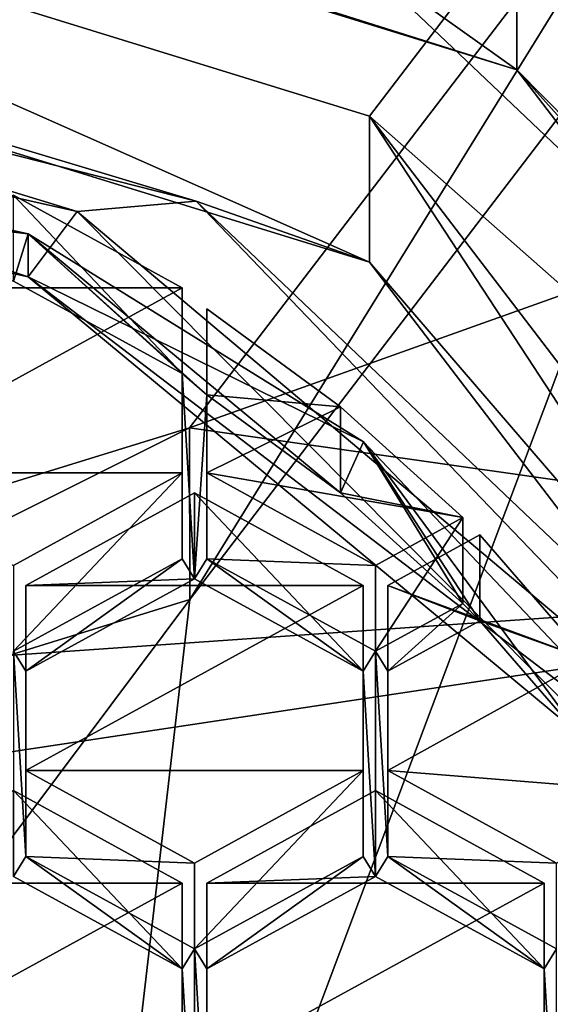
# Model space of a CAD drawing. Units: millimetres. Extents: x -25 to 25, y 0 to 139.
# Drawn here: x 3 to 5, y 82 to 86 of the extents above; entities that cross this region are included whole.
import ezdxf

# ---------------------------------------------------------------- set-up
doc = ezdxf.new("R2010")
doc.units = ezdxf.units.MM
doc.header["$LTSCALE"] = 65.185185
for name, color, linetype in [('204', 7, 'CONTINUOUS'), ('207', 7, 'CONTINUOUS'), ('359', 7, 'CONTINUOUS'), ('361', 7, 'CONTINUOUS'), ('363', 7, 'CONTINUOUS'), ('364', 7, 'CONTINUOUS'), ('366', 7, 'CONTINUOUS'), ('662', 7, 'CONTINUOUS'), ('663', 7, 'CONTINUOUS'), ('664', 7, 'CONTINUOUS'), ('665', 7, 'CONTINUOUS'), ('666', 7, 'CONTINUOUS'), ('667', 7, 'CONTINUOUS'), ('668', 7, 'CONTINUOUS'), ('669', 7, 'CONTINUOUS'), ('676', 7, 'CONTINUOUS'), ('677', 7, 'CONTINUOUS'), ('678', 7, 'CONTINUOUS'), ('681', 7, 'CONTINUOUS'), ('686', 7, 'CONTINUOUS'), ('687', 7, 'CONTINUOUS'), ('7', 7, 'CONTINUOUS'), ('706', 7, 'CONTINUOUS'), ('707', 7, 'CONTINUOUS'), ('708', 7, 'CONTINUOUS'), ('718', 7, 'CONTINUOUS'), ('719', 7, 'CONTINUOUS'), ('720', 7, 'CONTINUOUS'), ('721', 7, 'CONTINUOUS'), ('722', 7, 'CONTINUOUS'), ('723', 7, 'CONTINUOUS'), ('821', 7, 'CONTINUOUS'), ('825', 7, 'CONTINUOUS'), ('884', 7, 'CONTINUOUS'), ('885', 7, 'CONTINUOUS'), ('892', 7, 'CONTINUOUS'), ('893', 7, 'CONTINUOUS'), ('900', 7, 'CONTINUOUS'), ('901', 7, 'CONTINUOUS'), ('911', 7, 'CONTINUOUS'), ('912', 7, 'CONTINUOUS')]:
    doc.layers.add(name, color=color, linetype=linetype)

msp = doc.modelspace()

# ---------------------------------------------------------------- linework, layer by layer
at = {"layer": '204', "color": 7, "linetype": 'Continuous'}
for points in [[(3.2335, 83.6602, 67.8071), (5.2307, 86.2755, 68.6568), (2.7808, 79.7507, 66.5368), (3.2335, 83.6602, 67.8071)], [(2.7808, 79.7507, 66.5368), (5.2307, 86.2755, 68.6568), (5.2897, 80.9664, 66.9318), (2.7808, 79.7507, 66.5368)], [(0, 82.6606, 67.4823), (3.2335, 83.6602, 67.8071), (0, 79.3319, 66.4007), (0, 82.6606, 67.4823)], [(0, 79.3319, 66.4007), (3.2335, 83.6602, 67.8071), (2.7808, 79.7507, 66.5368), (0, 79.3319, 66.4007)]]:
    msp.add_3dface(points, dxfattribs=at)
at = {"layer": '207', "color": 7, "linetype": 'Continuous'}
for points in [[(0, 86.5977, 94.5216), (3.8794, 85.3989, 94.1321), (4.4076, 86.0918, 94.3572), (0, 86.5977, 94.5216)], [(4.4076, 86.0918, 94.3572), (3.8794, 85.3989, 94.1321), (7.1326, 82.5252, 93.1984), (4.4076, 86.0918, 94.3572)], [(3.8794, 85.3989, 94.1321), (6.277, 82.2602, 93.1123), (7.1326, 82.5252, 93.1984), (3.8794, 85.3989, 94.1321)]]:
    msp.add_3dface(points, dxfattribs=at)
at = {"layer": '359', "color": 7, "linetype": 'Continuous'}
for points in [[(2.6535, 84.975, 95.5723), (0, 85.5633, 95.7634), (1.3436, 85.223, 95.6529), (2.6535, 84.975, 95.5723)], [(1.9261, 85.06, 95.5999), (2.6535, 84.975, 95.5723), (1.3436, 85.223, 95.6529), (1.9261, 85.06, 95.5999)], [(2.6535, 84.975, 95.5723), (1.9261, 85.06, 95.5999), (2.6004, 84.8056, 95.5173), (2.6535, 84.975, 95.5723)], [(3.2067, 84.4727, 95.4091), (2.6535, 84.975, 95.5723), (2.6004, 84.8056, 95.5173), (3.2067, 84.4727, 95.4091)], [(3.8576, 84.2278, 95.3295), (2.6535, 84.975, 95.5723), (3.7753, 84.0445, 95.27), (3.8576, 84.2278, 95.3295)], [(3.7753, 84.0445, 95.27), (2.6535, 84.975, 95.5723), (3.2946, 84.3968, 95.3844), (3.7753, 84.0445, 95.27)], [(3.2946, 84.3968, 95.3844), (2.6535, 84.975, 95.5723), (3.2067, 84.4727, 95.4091), (3.2946, 84.3968, 95.3844)], [(3.2946, 84.3968, 95.3844), (3.2067, 84.4727, 95.4091), (3.2509, 83.7349, 95.1694), (3.2946, 84.3968, 95.3844)], [(3.2067, 84.4727, 95.4091), (3.2067, 83.807, 95.1928), (3.2509, 83.7349, 95.1694), (3.2067, 84.4727, 95.4091)], [(3.2947, 83.807, 95.1928), (3.2946, 84.3968, 95.3844), (3.2509, 83.7349, 95.1694), (3.2947, 83.807, 95.1928)], [(4.2147, 83.6464, 95.1406), (3.8576, 84.2278, 95.3295), (3.7753, 84.0445, 95.27), (4.2147, 83.6464, 95.1406)], [(4.9748, 83.0466, 94.9457), (3.8576, 84.2278, 95.3295), (4.6644, 83.1355, 94.9746), (4.9748, 83.0466, 94.9457)], [(3.8576, 84.2278, 95.3295), (4.2147, 83.6464, 95.1406), (4.2759, 83.5839, 95.1203), (3.8576, 84.2278, 95.3295)], [(4.6644, 83.1355, 94.9746), (3.8576, 84.2278, 95.3295), (4.2759, 83.5839, 95.1203), (4.6644, 83.1355, 94.9746)], [(3.2067, 83.807, 95.1928), (2.6004, 83.4741, 95.0846), (2.6447, 83.402, 95.0612), (3.2067, 83.807, 95.1928)], [(3.2509, 83.7349, 95.1694), (3.2067, 83.807, 95.1928), (2.6447, 83.402, 95.0612), (3.2509, 83.7349, 95.1694)], [(3.8571, 83.402, 95.0612), (3.2947, 83.807, 95.1928), (3.2509, 83.7349, 95.1694), (3.8571, 83.402, 95.0612)], [(3.9009, 83.4741, 95.0846), (3.2947, 83.807, 95.1928), (3.8571, 83.402, 95.0612), (3.9009, 83.4741, 95.0846)], [(4.2147, 83.6464, 95.1406), (3.9009, 83.4741, 95.0846), (3.9447, 83.402, 95.0612), (4.2147, 83.6464, 95.1406)], [(4.2759, 83.5839, 95.1203), (4.2147, 83.6464, 95.1406), (3.9447, 83.402, 95.0612), (4.2759, 83.5839, 95.1203)], [(2.6004, 83.4741, 95.0846), (2.6004, 82.6641, 94.8215), (2.6447, 82.7363, 94.8449), (2.6004, 83.4741, 95.0846)], [(2.6447, 83.402, 95.0612), (2.6004, 83.4741, 95.0846), (2.6447, 82.7363, 94.8449), (2.6447, 83.402, 95.0612)], [(3.9009, 82.6641, 94.8215), (3.9009, 83.4741, 95.0846), (3.8571, 83.402, 95.0612), (3.9009, 82.6641, 94.8215)], [(3.9447, 83.402, 95.0612), (3.9009, 83.4741, 95.0846), (3.9447, 82.7363, 94.8449), (3.9447, 83.402, 95.0612)], [(3.9447, 82.7363, 94.8449), (3.9009, 83.4741, 95.0846), (3.9009, 82.6641, 94.8215), (3.9447, 82.7363, 94.8449)], [(3.8571, 82.7363, 94.8449), (3.9009, 82.6641, 94.8215), (3.8571, 83.402, 95.0612), (3.8571, 82.7363, 94.8449)], [(2.6004, 82.6641, 94.8215), (3.2067, 82.3313, 94.7133), (2.6447, 82.7363, 94.8449), (2.6004, 82.6641, 94.8215)], [(2.6447, 82.7363, 94.8449), (3.2067, 82.3313, 94.7133), (3.2509, 82.4034, 94.7367), (2.6447, 82.7363, 94.8449)], [(3.2947, 82.3313, 94.7133), (3.8571, 82.7363, 94.8449), (3.2509, 82.4034, 94.7367), (3.2947, 82.3313, 94.7133)], [(3.2947, 82.3313, 94.7133), (3.9009, 82.6641, 94.8215), (3.8571, 82.7363, 94.8449), (3.2947, 82.3313, 94.7133)], [(4.5071, 82.3313, 94.7133), (3.9447, 82.7363, 94.8449), (3.9009, 82.6641, 94.8215), (4.5071, 82.3313, 94.7133)], [(4.5509, 82.4034, 94.7367), (3.9447, 82.7363, 94.8449), (4.5071, 82.3313, 94.7133), (4.5509, 82.4034, 94.7367)], [(3.2067, 82.3313, 94.7133), (3.2509, 81.5934, 94.4736), (3.2509, 82.4034, 94.7367), (3.2067, 82.3313, 94.7133)], [(3.2509, 81.5934, 94.4736), (3.2947, 81.6655, 94.497), (3.2509, 82.4034, 94.7367), (3.2509, 81.5934, 94.4736)], [(3.2947, 81.6655, 94.497), (3.2947, 82.3313, 94.7133), (3.2509, 82.4034, 94.7367), (3.2947, 81.6655, 94.497)], [(4.5509, 81.5934, 94.4736), (4.5509, 82.4034, 94.7367), (4.5071, 82.3313, 94.7133), (4.5509, 81.5934, 94.4736)], [(3.2067, 81.6655, 94.497), (3.2509, 81.5934, 94.4736), (3.2067, 82.3313, 94.7133), (3.2067, 81.6655, 94.497)], [(4.5509, 81.5934, 94.4736), (4.5071, 82.3313, 94.7133), (4.5071, 81.6655, 94.497), (4.5509, 81.5934, 94.4736)]]:
    msp.add_3dface(points, dxfattribs=at)
at = {"layer": '361', "color": 7, "linetype": 'Continuous'}
for points in [[(0, 85.6941, 96.3317), (0, 85.4088, 96.239), (2.6535, 84.8205, 96.0478), (0, 85.6941, 96.3317)], [(2.8294, 85.056, 96.1243), (0, 85.6941, 96.3317), (2.6535, 84.8205, 96.0478), (2.8294, 85.056, 96.1243)], [(4.9748, 82.8921, 95.4212), (2.8294, 85.056, 96.1243), (2.6535, 84.8205, 96.0478), (4.9748, 82.8921, 95.4212)], [(5.2497, 83.0146, 95.4611), (2.8294, 85.056, 96.1243), (4.9748, 82.8921, 95.4212), (5.2497, 83.0146, 95.4611)]]:
    msp.add_3dface(points, dxfattribs=at)
at = {"layer": '363', "color": 7, "linetype": 'Continuous'}
for points in [[(0, 85.5633, 95.7634), (2.6535, 84.975, 95.5723), (0, 85.4088, 96.239), (0, 85.5633, 95.7634)], [(0, 85.4088, 96.239), (2.6535, 84.975, 95.5723), (2.6535, 84.8205, 96.0478), (0, 85.4088, 96.239)], [(2.6535, 84.975, 95.5723), (3.8576, 84.2278, 95.3295), (2.6535, 84.8205, 96.0478), (2.6535, 84.975, 95.5723)], [(3.8576, 84.2278, 95.3295), (4.9748, 83.0466, 94.9457), (2.6535, 84.8205, 96.0478), (3.8576, 84.2278, 95.3295)], [(4.9748, 83.0466, 94.9457), (4.9748, 82.8921, 95.4212), (2.6535, 84.8205, 96.0478), (4.9748, 83.0466, 94.9457)]]:
    msp.add_3dface(points, dxfattribs=at)
at = {"layer": '364', "color": 7, "linetype": 'Continuous'}
for points in [[(3.8794, 85.3989, 94.1321), (0, 86.5977, 94.5216), (3.8794, 84.8733, 95.7495), (3.8794, 85.3989, 94.1321)], [(0, 86.5977, 94.5216), (0, 86.0721, 96.1391), (3.8794, 84.8733, 95.7495), (0, 86.5977, 94.5216)], [(6.277, 82.2602, 93.1123), (3.8794, 85.3989, 94.1321), (6.277, 81.7348, 94.7298), (6.277, 82.2602, 93.1123)], [(6.277, 81.7348, 94.7298), (3.8794, 85.3989, 94.1321), (3.8794, 84.8733, 95.7495), (6.277, 81.7348, 94.7298)]]:
    msp.add_3dface(points, dxfattribs=at)
at = {"layer": '366', "color": 7, "linetype": 'Continuous'}
for points in [[(3.8794, 84.8733, 95.7495), (0, 86.0721, 96.1391), (3.2561, 85.0932, 96.0441), (3.8794, 84.8733, 95.7495)], [(0, 86.0721, 96.1391), (0, 85.923, 96.3137), (3.2561, 85.0932, 96.0441), (0, 86.0721, 96.1391)], [(0, 85.6941, 96.3317), (2.8294, 85.056, 96.1243), (0, 85.923, 96.3137), (0, 85.6941, 96.3317)], [(0, 85.923, 96.3137), (2.8294, 85.056, 96.1243), (3.2561, 85.0932, 96.0441), (0, 85.923, 96.3137)], [(2.8294, 85.056, 96.1243), (5.2497, 83.0146, 95.4611), (3.2561, 85.0932, 96.0441), (2.8294, 85.056, 96.1243)], [(3.2561, 85.0932, 96.0441), (5.2497, 83.0146, 95.4611), (5.6397, 82.8263, 95.3075), (3.2561, 85.0932, 96.0441)], [(3.8794, 84.8733, 95.7495), (3.2561, 85.0932, 96.0441), (5.6397, 82.8263, 95.3075), (3.8794, 84.8733, 95.7495)], [(6.277, 81.7348, 94.7298), (3.8794, 84.8733, 95.7495), (5.6397, 82.8263, 95.3075), (6.277, 81.7348, 94.7298)]]:
    msp.add_3dface(points, dxfattribs=at)
at = {"layer": '662', "color": 7, "linetype": 'Continuous'}
for points in [[(3.7753, 84.3535, 94.3189), (3.2946, 84.3968, 95.3844), (3.2946, 84.7058, 94.4334), (3.7753, 84.3535, 94.3189)], [(3.7753, 84.0445, 95.27), (3.2946, 84.3968, 95.3844), (3.7753, 84.3535, 94.3189), (3.7753, 84.0445, 95.27)], [(4.2147, 83.9555, 94.1896), (3.7753, 84.0445, 95.27), (3.7753, 84.3535, 94.3189), (4.2147, 83.9555, 94.1896)], [(4.2147, 83.6464, 95.1406), (3.7753, 84.0445, 95.27), (4.2147, 83.9555, 94.1896), (4.2147, 83.6464, 95.1406)]]:
    msp.add_3dface(points, dxfattribs=at)
at = {"layer": '663', "color": 7, "linetype": 'Continuous'}
for points in [[(3.2946, 84.7058, 94.4334), (3.2946, 84.3968, 95.3844), (3.2947, 84.116, 94.2417), (3.2946, 84.7058, 94.4334)], [(3.2946, 84.3968, 95.3844), (3.2947, 83.807, 95.1928), (3.2947, 84.116, 94.2417), (3.2946, 84.3968, 95.3844)]]:
    msp.add_3dface(points, dxfattribs=at)
at = {"layer": '664', "color": 7, "linetype": 'Continuous'}
for points in [[(3.2947, 84.116, 94.2417), (3.2947, 83.807, 95.1928), (3.9009, 83.7831, 94.1336), (3.2947, 84.116, 94.2417)], [(3.2947, 83.807, 95.1928), (3.9009, 83.4741, 95.0846), (3.9009, 83.7831, 94.1336), (3.2947, 83.807, 95.1928)]]:
    msp.add_3dface(points, dxfattribs=at)
at = {"layer": '665', "color": 7, "linetype": 'Continuous'}
for points in [[(3.9009, 83.4741, 95.0846), (4.2147, 83.6464, 95.1406), (4.2147, 83.9555, 94.1896), (3.9009, 83.4741, 95.0846)], [(3.9009, 83.4741, 95.0846), (4.2147, 83.9555, 94.1896), (3.9009, 83.7831, 94.1336), (3.9009, 83.4741, 95.0846)]]:
    msp.add_3dface(points, dxfattribs=at)
at = {"layer": '666', "color": 7, "linetype": 'Continuous'}
for points in [[(4.6644, 83.4445, 94.0235), (4.2759, 83.5839, 95.1203), (4.2759, 83.8929, 94.1692), (4.6644, 83.4445, 94.0235)], [(4.6644, 83.1355, 94.9746), (4.2759, 83.5839, 95.1203), (4.6644, 83.4445, 94.0235), (4.6644, 83.1355, 94.9746)]]:
    msp.add_3dface(points, dxfattribs=at)
at = {"layer": '667', "color": 7, "linetype": 'Continuous'}
for points in [[(4.2759, 83.8929, 94.1692), (4.2759, 83.5839, 95.1203), (3.9447, 83.711, 94.1101), (4.2759, 83.8929, 94.1692)], [(4.2759, 83.5839, 95.1203), (3.9447, 83.402, 95.0612), (3.9447, 83.711, 94.1101), (4.2759, 83.5839, 95.1203)]]:
    msp.add_3dface(points, dxfattribs=at)
at = {"layer": '668', "color": 7, "linetype": 'Continuous'}
for points in [[(3.9447, 83.711, 94.1101), (3.9447, 83.402, 95.0612), (3.9447, 83.0453, 93.8938), (3.9447, 83.711, 94.1101)], [(3.9447, 83.402, 95.0612), (3.9447, 82.7363, 94.8449), (3.9447, 83.0453, 93.8938), (3.9447, 83.402, 95.0612)]]:
    msp.add_3dface(points, dxfattribs=at)
at = {"layer": '669', "color": 7, "linetype": 'Continuous'}
for points in [[(3.9447, 83.0453, 93.8938), (3.9447, 82.7363, 94.8449), (4.5509, 82.7124, 93.7857), (3.9447, 83.0453, 93.8938)], [(3.9447, 82.7363, 94.8449), (4.5509, 82.4034, 94.7367), (4.5509, 82.7124, 93.7857), (3.9447, 82.7363, 94.8449)]]:
    msp.add_3dface(points, dxfattribs=at)
at = {"layer": '676', "color": 7, "linetype": 'Continuous'}
for points in [[(4.5071, 82.3313, 94.7133), (3.9009, 82.6641, 94.8215), (3.9009, 82.9732, 93.8704), (4.5071, 82.3313, 94.7133)], [(4.5071, 82.6403, 93.7622), (4.5071, 82.3313, 94.7133), (3.9009, 82.9732, 93.8704), (4.5071, 82.6403, 93.7622)]]:
    msp.add_3dface(points, dxfattribs=at)
at = {"layer": '677', "color": 7, "linetype": 'Continuous'}
for points in [[(3.9009, 82.9732, 93.8704), (3.9009, 82.6641, 94.8215), (3.2947, 82.6403, 93.7622), (3.9009, 82.9732, 93.8704)], [(3.9009, 82.6641, 94.8215), (3.2947, 82.3313, 94.7133), (3.2947, 82.6403, 93.7622), (3.9009, 82.6641, 94.8215)]]:
    msp.add_3dface(points, dxfattribs=at)
at = {"layer": '678', "color": 7, "linetype": 'Continuous'}
for points in [[(3.2947, 82.6403, 93.7622), (3.2947, 82.3313, 94.7133), (3.2947, 81.9746, 93.5459), (3.2947, 82.6403, 93.7622)], [(3.2947, 82.3313, 94.7133), (3.2947, 81.6655, 94.497), (3.2947, 81.9746, 93.5459), (3.2947, 82.3313, 94.7133)]]:
    msp.add_3dface(points, dxfattribs=at)
at = {"layer": '681', "color": 7, "linetype": 'Continuous'}
for points in [[(4.5071, 81.6655, 94.497), (4.5071, 82.3313, 94.7133), (4.5071, 82.6403, 93.7622), (4.5071, 81.6655, 94.497)], [(4.5071, 81.6655, 94.497), (4.5071, 82.6403, 93.7622), (4.5071, 81.9746, 93.5459), (4.5071, 81.6655, 94.497)]]:
    msp.add_3dface(points, dxfattribs=at)
at = {"layer": '686', "color": 7, "linetype": 'Continuous'}
for points in [[(3.2067, 81.6655, 94.497), (3.2067, 82.3313, 94.7133), (3.2067, 82.6403, 93.7622), (3.2067, 81.6655, 94.497)], [(3.2067, 81.9746, 93.5459), (3.2067, 81.6655, 94.497), (3.2067, 82.6403, 93.7622), (3.2067, 81.9746, 93.5459)]]:
    msp.add_3dface(points, dxfattribs=at)
at = {"layer": '687', "color": 7, "linetype": 'Continuous'}
for points in [[(3.2067, 82.3313, 94.7133), (2.6004, 82.6641, 94.8215), (2.6004, 82.9732, 93.8704), (3.2067, 82.3313, 94.7133)], [(3.2067, 82.3313, 94.7133), (2.6004, 82.9732, 93.8704), (3.2067, 82.6403, 93.7622), (3.2067, 82.3313, 94.7133)]]:
    msp.add_3dface(points, dxfattribs=at)
at = {"layer": '7', "color": 7, "linetype": 'Continuous'}
for points in [[(0.8243, 31.6764, -21.8499), (0, 32.1624, -21.8631), (8.4698, 105.0025, -19.7641), (0.8243, 31.6764, -21.8499)], [(8.4698, 105.0025, -19.7641), (0, 32.1624, -21.8631), (0, 105.0025, -21.5025), (8.4698, 105.0025, -19.7641)], [(1.4332, 30.5223, -21.8242), (0.8243, 31.6764, -21.8499), (8.4698, 105.0025, -19.7641), (1.4332, 30.5223, -21.8242)], [(1.8315, 28.9565, -21.8021), (1.4332, 30.5223, -21.8242), (8.4698, 105.0025, -19.7641), (1.8315, 28.9565, -21.8021)], [(1.9968, 27.178, -21.7965), (1.8315, 28.9565, -21.8021), (8.4698, 105.0025, -19.7641), (1.9968, 27.178, -21.7965)], [(9.5465, 4.5, -19.8207), (1.9066, 25.3812, -21.8135), (8.4698, 105.0025, -19.7641), (9.5465, 4.5, -19.8207)], [(1.9066, 25.3812, -21.8135), (1.9968, 27.178, -21.7965), (8.4698, 105.0025, -19.7641), (1.9066, 25.3812, -21.8135)]]:
    msp.add_3dface(points, dxfattribs=at)
at = {"layer": '706', "color": 7, "linetype": 'Continuous'}
for points in [[(2.6004, 83.4741, 95.0846), (3.2067, 83.807, 95.1928), (3.2067, 84.116, 94.2417), (2.6004, 83.4741, 95.0846)], [(2.6004, 83.7831, 94.1336), (2.6004, 83.4741, 95.0846), (3.2067, 84.116, 94.2417), (2.6004, 83.7831, 94.1336)]]:
    msp.add_3dface(points, dxfattribs=at)
at = {"layer": '707', "color": 7, "linetype": 'Continuous'}
for points in [[(3.2067, 83.807, 95.1928), (3.2067, 84.4727, 95.4091), (3.2067, 84.7818, 94.458), (3.2067, 83.807, 95.1928)], [(3.2067, 84.116, 94.2417), (3.2067, 83.807, 95.1928), (3.2067, 84.7818, 94.458), (3.2067, 84.116, 94.2417)]]:
    msp.add_3dface(points, dxfattribs=at)
at = {"layer": '708', "color": 7, "linetype": 'Continuous'}
for points in [[(3.2067, 84.4727, 95.4091), (2.6004, 84.8056, 95.5173), (2.6004, 85.1146, 94.5662), (3.2067, 84.4727, 95.4091)], [(3.2067, 84.7818, 94.458), (3.2067, 84.4727, 95.4091), (2.6004, 85.1146, 94.5662), (3.2067, 84.7818, 94.458)]]:
    msp.add_3dface(points, dxfattribs=at)
at = {"layer": '718', "color": 7, "linetype": 'Continuous'}
for points in [[(3.8571, 82.7363, 94.8449), (3.8571, 83.402, 95.0612), (3.8571, 83.711, 94.1101), (3.8571, 82.7363, 94.8449)], [(3.8571, 83.0453, 93.8938), (3.8571, 82.7363, 94.8449), (3.8571, 83.711, 94.1101), (3.8571, 83.0453, 93.8938)]]:
    msp.add_3dface(points, dxfattribs=at)
at = {"layer": '719', "color": 7, "linetype": 'Continuous'}
for points in [[(3.8571, 83.402, 95.0612), (3.2509, 83.7349, 95.1694), (3.2509, 84.0439, 94.2183), (3.8571, 83.402, 95.0612)], [(3.8571, 83.711, 94.1101), (3.8571, 83.402, 95.0612), (3.2509, 84.0439, 94.2183), (3.8571, 83.711, 94.1101)]]:
    msp.add_3dface(points, dxfattribs=at)
at = {"layer": '720', "color": 7, "linetype": 'Continuous'}
for points in [[(3.2509, 84.0439, 94.2183), (3.2509, 83.7349, 95.1694), (2.6447, 83.711, 94.1101), (3.2509, 84.0439, 94.2183)], [(3.2509, 83.7349, 95.1694), (2.6447, 83.402, 95.0612), (2.6447, 83.711, 94.1101), (3.2509, 83.7349, 95.1694)]]:
    msp.add_3dface(points, dxfattribs=at)
at = {"layer": '721', "color": 7, "linetype": 'Continuous'}
for points in [[(2.6447, 83.711, 94.1101), (2.6447, 83.402, 95.0612), (2.6447, 83.0453, 93.8938), (2.6447, 83.711, 94.1101)], [(2.6447, 83.402, 95.0612), (2.6447, 82.7363, 94.8449), (2.6447, 83.0453, 93.8938), (2.6447, 83.402, 95.0612)]]:
    msp.add_3dface(points, dxfattribs=at)
at = {"layer": '722', "color": 7, "linetype": 'Continuous'}
for points in [[(2.6447, 83.0453, 93.8938), (2.6447, 82.7363, 94.8449), (3.2509, 82.7124, 93.7857), (2.6447, 83.0453, 93.8938)], [(2.6447, 82.7363, 94.8449), (3.2509, 82.4034, 94.7367), (3.2509, 82.7124, 93.7857), (2.6447, 82.7363, 94.8449)]]:
    msp.add_3dface(points, dxfattribs=at)
at = {"layer": '723', "color": 7, "linetype": 'Continuous'}
for points in [[(3.2509, 82.4034, 94.7367), (3.8571, 82.7363, 94.8449), (3.8571, 83.0453, 93.8938), (3.2509, 82.4034, 94.7367)], [(3.2509, 82.4034, 94.7367), (3.8571, 83.0453, 93.8938), (3.2509, 82.7124, 93.7857), (3.2509, 82.4034, 94.7367)]]:
    msp.add_3dface(points, dxfattribs=at)
at = {"layer": '821', "color": 7, "linetype": 'Continuous'}
for points in [[(0, 86.9281, 96.4172), (4.4076, 86.0918, 94.3572), (4.4084, 85.5658, 95.9745), (0, 86.9281, 96.4172)], [(4.4076, 86.0918, 94.3572), (7.1326, 82.5252, 93.1984), (4.4084, 85.5658, 95.9745), (4.4076, 86.0918, 94.3572)], [(4.4084, 85.5658, 95.9745), (7.1326, 82.5252, 93.1984), (7.1329, 81.9993, 94.8157), (4.4084, 85.5658, 95.9745)]]:
    msp.add_3dface(points, dxfattribs=at)
at = {"layer": '825', "color": 7, "linetype": 'Continuous'}
for points in [[(0, 86.9581, 96.7987), (4.4084, 85.5658, 95.9745), (3.8232, 85.9838, 96.4821), (0, 86.9581, 96.7987)], [(0, 86.9281, 96.4172), (4.4084, 85.5658, 95.9745), (0, 86.9581, 96.7987), (0, 86.9281, 96.4172)], [(3.8232, 85.9838, 96.4821), (4.4084, 85.5658, 95.9745), (6.622, 83.322, 95.6172), (3.8232, 85.9838, 96.4821)], [(4.7, 85.7975, 96.5756), (3.8232, 85.9838, 96.4821), (6.622, 83.322, 95.6172), (4.7, 85.7975, 96.5756)], [(4.4084, 85.5658, 95.9745), (7.1329, 81.9993, 94.8157), (6.622, 83.322, 95.6172), (4.4084, 85.5658, 95.9745)]]:
    msp.add_3dface(points, dxfattribs=at)
at = {"layer": '884', "color": 7, "linetype": 'Continuous'}
for points in [[(4.5071, 82.6403, 93.7622), (3.9009, 82.9732, 93.8704), (3.2947, 82.6403, 93.7622), (4.5071, 82.6403, 93.7622)], [(4.5071, 82.6403, 93.7622), (3.2947, 82.6403, 93.7622), (3.2947, 81.9746, 93.5459), (4.5071, 82.6403, 93.7622)], [(4.5071, 82.6403, 93.7622), (3.2947, 81.9746, 93.5459), (4.5071, 81.9746, 93.5459), (4.5071, 82.6403, 93.7622)]]:
    msp.add_3dface(points, dxfattribs=at)
at = {"layer": '885', "color": 7, "linetype": 'Continuous'}
for points in [[(2.6004, 82.9732, 93.8704), (1.9942, 82.6403, 93.7622), (3.2067, 82.6403, 93.7622), (2.6004, 82.9732, 93.8704)], [(1.9942, 82.6403, 93.7622), (1.9942, 81.9746, 93.5459), (3.2067, 82.6403, 93.7622), (1.9942, 82.6403, 93.7622)], [(1.9942, 81.9746, 93.5459), (3.2067, 81.9746, 93.5459), (3.2067, 82.6403, 93.7622), (1.9942, 81.9746, 93.5459)]]:
    msp.add_3dface(points, dxfattribs=at)
at = {"layer": '892', "color": 7, "linetype": 'Continuous'}
for points in [[(4.6644, 83.4445, 94.0235), (4.2759, 83.8929, 94.1692), (3.9447, 83.711, 94.1101), (4.6644, 83.4445, 94.0235)], [(4.6644, 83.4445, 94.0235), (3.9447, 83.711, 94.1101), (3.9447, 83.0453, 93.8938), (4.6644, 83.4445, 94.0235)], [(5.0011, 82.9597, 93.866), (4.6644, 83.4445, 94.0235), (3.9447, 83.0453, 93.8938), (5.0011, 82.9597, 93.866)], [(5.0011, 82.9597, 93.866), (3.9447, 83.0453, 93.8938), (4.5509, 82.7124, 93.7857), (5.0011, 82.9597, 93.866)]]:
    msp.add_3dface(points, dxfattribs=at)
at = {"layer": '893', "color": 7, "linetype": 'Continuous'}
for points in [[(3.8571, 83.711, 94.1101), (3.2509, 84.0439, 94.2183), (2.6447, 83.711, 94.1101), (3.8571, 83.711, 94.1101)], [(3.8571, 83.0453, 93.8938), (3.8571, 83.711, 94.1101), (2.6447, 83.0453, 93.8938), (3.8571, 83.0453, 93.8938)], [(3.8571, 83.711, 94.1101), (2.6447, 83.711, 94.1101), (2.6447, 83.0453, 93.8938), (3.8571, 83.711, 94.1101)], [(3.8571, 83.0453, 93.8938), (2.6447, 83.0453, 93.8938), (3.2509, 82.7124, 93.7857), (3.8571, 83.0453, 93.8938)]]:
    msp.add_3dface(points, dxfattribs=at)
at = {"layer": '900', "color": 7, "linetype": 'Continuous'}
for points in [[(3.7753, 84.3535, 94.3189), (3.2946, 84.7058, 94.4334), (3.2947, 84.116, 94.2417), (3.7753, 84.3535, 94.3189)], [(4.2147, 83.9555, 94.1896), (3.7753, 84.3535, 94.3189), (3.2947, 84.116, 94.2417), (4.2147, 83.9555, 94.1896)], [(4.2147, 83.9555, 94.1896), (3.2947, 84.116, 94.2417), (3.9009, 83.7831, 94.1336), (4.2147, 83.9555, 94.1896)]]:
    msp.add_3dface(points, dxfattribs=at)
at = {"layer": '901', "color": 7, "linetype": 'Continuous'}
for points in [[(3.2067, 84.7818, 94.458), (2.6004, 85.1146, 94.5662), (1.9942, 84.7818, 94.458), (3.2067, 84.7818, 94.458)], [(3.2067, 84.116, 94.2417), (3.2067, 84.7818, 94.458), (1.9942, 84.116, 94.2417), (3.2067, 84.116, 94.2417)], [(3.2067, 84.7818, 94.458), (1.9942, 84.7818, 94.458), (1.9942, 84.116, 94.2417), (3.2067, 84.7818, 94.458)], [(2.6004, 83.7831, 94.1336), (3.2067, 84.116, 94.2417), (1.9942, 84.116, 94.2417), (2.6004, 83.7831, 94.1336)]]:
    msp.add_3dface(points, dxfattribs=at)
at = {"layer": '911', "color": 7, "linetype": 'Continuous'}
for points in [[(3.2331, 84.2783, 65.905), (8.0836, 86.0109, 66.468), (5.2303, 86.8919, 66.7542), (3.2331, 84.2783, 65.905)], [(6.8772, 83.7586, 65.7361), (8.0836, 86.0109, 66.468), (3.2331, 84.2783, 65.905), (6.8772, 83.7586, 65.7361)], [(0, 83.2786, 65.5802), (6.8772, 83.7586, 65.7361), (3.2331, 84.2783, 65.905), (0, 83.2786, 65.5802)], [(4.9953, 81.9689, 65.1546), (6.8772, 83.7586, 65.7361), (-4.9953, 81.9689, 65.1546), (4.9953, 81.9689, 65.1546)], [(-4.9953, 81.9689, 65.1546), (6.8772, 83.7586, 65.7361), (0, 83.2786, 65.5802), (-4.9953, 81.9689, 65.1546)]]:
    msp.add_3dface(points, dxfattribs=at)
at = {"layer": '912', "color": 7, "linetype": 'Continuous'}
for points in [[(3.2331, 84.2783, 65.905), (5.2303, 86.8919, 66.7542), (3.2335, 83.6602, 67.8071), (3.2331, 84.2783, 65.905)], [(3.2335, 83.6602, 67.8071), (5.2303, 86.8919, 66.7542), (5.2307, 86.2755, 68.6568), (3.2335, 83.6602, 67.8071)], [(0, 83.2786, 65.5802), (3.2331, 84.2783, 65.905), (0, 82.6606, 67.4823), (0, 83.2786, 65.5802)], [(0, 82.6606, 67.4823), (3.2331, 84.2783, 65.905), (3.2335, 83.6602, 67.8071), (0, 82.6606, 67.4823)]]:
    msp.add_3dface(points, dxfattribs=at)

doc.saveas('drawing.dxf')
